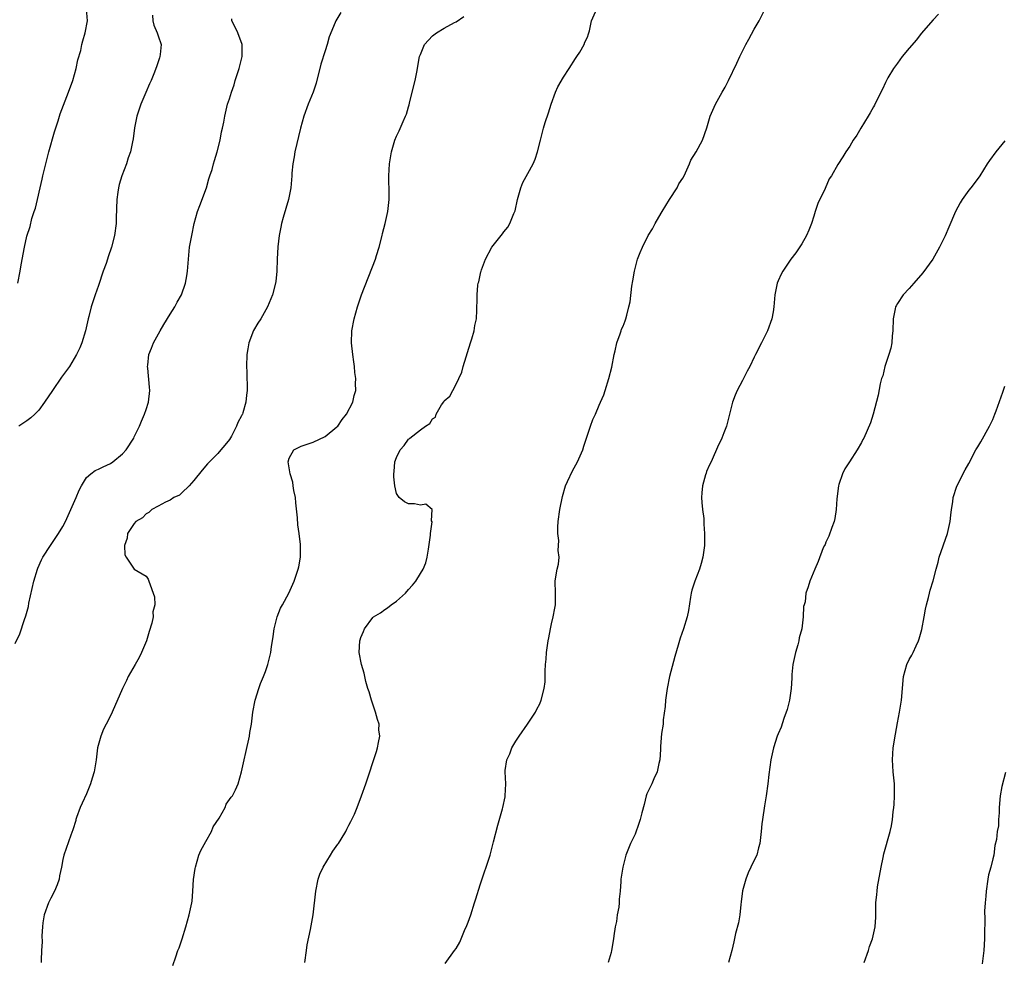
# Model space of a CAD drawing. Units: inches. Extents: x 2511000 to 2514000, y 1521000 to 1524000.
# Drawn here: x 2511314 to 2511479, y 1523511 to 1523669 of the extents above; entities that cross this region are included whole.
import ezdxf

# ---------------------------------------------------------------- set-up
doc = ezdxf.new("R2010")
doc.units = ezdxf.units.IN
doc.header["$MEASUREMENT"] = 0
doc.layers.add('LD25111521_10ft', color=82, linetype='Continuous')

msp = doc.modelspace()

# ---------------------------------------------------------------- linework, layer by layer
at = {"layer": 'LD25111521_10ft'}
for points, elevation in [([(2511313.45, 1523625), (2511313.88, 1523627), (2511314.04, 1523628.04), (2511314.57, 1523631), (2511315, 1523632.85), (2511315.52, 1523634.48), (2511315.82, 1523635.82), (2511316.21, 1523637), (2511316.42, 1523637.58), (2511317.57, 1523642.43), (2511317.68, 1523643), (2511318.16, 1523645), (2511318.68, 1523647), (2511319.61, 1523650.39), (2511320.22, 1523652.22), (2511320.57, 1523653.42), (2511321.99, 1523657), (2511322.69, 1523659), (2511323.26, 1523661), (2511323.56, 1523662.44), (2511324.02, 1523664.02), (2511324.23, 1523665), (2511324.38, 1523665.62), (2511324.79, 1523667), (2511325.15, 1523669), (2511324.97, 1523671)], 7200), ([(2511361.61, 1523511), (2511361.87, 1523513), (2511362.02, 1523513.98), (2511362.55, 1523516.55), (2511362.99, 1523519), (2511363.45, 1523523), (2511363.85, 1523525), (2511364.15, 1523525.85), (2511364.67, 1523527), (2511365.89, 1523529), (2511366.29, 1523529.71), (2511367.14, 1523530.86), (2511367.26, 1523531), (2511367.72, 1523531.72), (2511368.48, 1523533), (2511368.63, 1523533.37), (2511369, 1523534.06), (2511369.31, 1523534.69), (2511369.51, 1523535), (2511369.92, 1523535.92), (2511370.38, 1523537), (2511371.13, 1523539), (2511371.82, 1523541), (2511373.61, 1523546.39), (2511373.79, 1523547), (2511373.94, 1523547.94), (2511374.2, 1523549), (2511374.04, 1523550.04), (2511374.05, 1523551), (2511373.77, 1523551.77), (2511373.48, 1523553), (2511373, 1523554.35), (2511372.79, 1523555), (2511372.4, 1523556.4), (2511372.2, 1523557), (2511371.86, 1523558.14), (2511371.65, 1523559), (2511371.56, 1523559.56), (2511371.12, 1523561), (2511370.73, 1523563), (2511370.82, 1523565), (2511370.88, 1523565.12), (2511371, 1523565.54), (2511371.45, 1523566.55), (2511371.59, 1523567), (2511373, 1523568.87), (2511373.12, 1523569), (2511374.3, 1523569.7), (2511375, 1523570.23), (2511375.49, 1523570.51), (2511376.11, 1523571), (2511377, 1523571.62), (2511378.5, 1523573), (2511379, 1523573.59), (2511379.68, 1523574.32), (2511380.21, 1523575), (2511381, 1523576.29), (2511381.47, 1523577), (2511381.91, 1523578.09), (2511382.15, 1523579), (2511382.36, 1523580.36), (2511382.68, 1523582.68), (2511382.67, 1523583), (2511382.97, 1523584.97), (2511382.87, 1523585.13), (2511382.98, 1523587), (2511381.91, 1523587.91), (2511381, 1523587.75), (2511379.99, 1523587.99), (2511379, 1523587.98), (2511378.32, 1523588.32), (2511377.46, 1523589), (2511377, 1523589.71), (2511376.69, 1523591), (2511376.52, 1523592.52), (2511376.54, 1523593), (2511376.6, 1523593.4), (2511376.72, 1523595), (2511377, 1523595.76), (2511377.58, 1523597), (2511378.26, 1523597.74), (2511379, 1523598.81), (2511379.12, 1523598.88), (2511379.21, 1523599), (2511381, 1523600.39), (2511381.85, 1523601), (2511382.56, 1523601.44), (2511383, 1523602.23), (2511383.5, 1523602.5), (2511383.66, 1523603), (2511384.56, 1523604.56), (2511384.92, 1523605.08), (2511385, 1523605.22), (2511385.95, 1523606.05), (2511386.43, 1523607), (2511387, 1523608.04), (2511387.45, 1523609), (2511387.92, 1523610.08), (2511388.15, 1523611), (2511389.39, 1523615), (2511389.62, 1523615.62), (2511389.99, 1523617), (2511390.1, 1523617.9), (2511390.39, 1523619), (2511390.46, 1523620.46), (2511390.49, 1523622.49), (2511390.51, 1523623), (2511390.65, 1523624.65), (2511390.7, 1523625), (2511390.77, 1523625.23), (2511391, 1523626.31), (2511391.14, 1523626.86), (2511391.16, 1523627), (2511391.24, 1523627.24), (2511391.94, 1523629), (2511392.99, 1523631), (2511394.75, 1523633.25), (2511395, 1523633.59), (2511395.64, 1523634.36), (2511395.99, 1523635), (2511396.67, 1523636.66), (2511396.83, 1523637), (2511396.87, 1523637.13), (2511397.28, 1523639), (2511397.41, 1523639.41), (2511397.83, 1523641), (2511398.15, 1523641.85), (2511399, 1523643.38), (2511399.92, 1523645), (2511400.23, 1523645.77), (2511400.66, 1523647), (2511401.14, 1523649), (2511401.66, 1523651), (2511401.94, 1523651.94), (2511402.46, 1523653.54), (2511402.92, 1523655), (2511403.66, 1523657), (2511404.07, 1523657.93), (2511405, 1523659.56), (2511405.96, 1523661), (2511407, 1523662.67), (2511407.25, 1523663), (2511407.73, 1523663.73), (2511408.47, 1523665), (2511408.56, 1523665.44), (2511409, 1523666.28), (2511409.18, 1523666.82), (2511409.25, 1523667), (2511409.34, 1523667.34), (2511409.7, 1523669), (2511410.58, 1523671)], 7250), ([(2511385.17, 1523510.83), (2511386.72, 1523513), (2511387, 1523513.37), (2511387.59, 1523514.41), (2511387.82, 1523515), (2511388.39, 1523516.39), (2511388.77, 1523517.23), (2511389, 1523517.79), (2511389.43, 1523519), (2511390.08, 1523521), (2511390.28, 1523521.72), (2511391, 1523524.03), (2511391.75, 1523526.25), (2511392.03, 1523527), (2511392.67, 1523529), (2511393.27, 1523531.27), (2511393.97, 1523534.03), (2511394.77, 1523536.77), (2511394.83, 1523537), (2511395.19, 1523538.81), (2511395.24, 1523539), (2511395.32, 1523541), (2511395.22, 1523543), (2511395.24, 1523543.24), (2511395.5, 1523545), (2511395.97, 1523546.03), (2511396.33, 1523547), (2511397, 1523548.14), (2511397.56, 1523549), (2511398.96, 1523551), (2511400.29, 1523553), (2511400.51, 1523553.49), (2511401, 1523554.43), (2511401.26, 1523555), (2511401.77, 1523557), (2511401.91, 1523558.09), (2511401.93, 1523559), (2511401.91, 1523559.91), (2511402, 1523561), (2511402.11, 1523561.89), (2511402.17, 1523563), (2511402.45, 1523565), (2511402.52, 1523565.48), (2511402.81, 1523567), (2511403, 1523567.85), (2511403.28, 1523569), (2511403.53, 1523570.47), (2511403.64, 1523571), (2511403.66, 1523573), (2511403.62, 1523575), (2511403.71, 1523575.71), (2511403.95, 1523577), (2511404.17, 1523577.83), (2511404.25, 1523579), (2511404.11, 1523580.11), (2511404.18, 1523581), (2511404.19, 1523581.81), (2511404.05, 1523583), (2511404.06, 1523584.06), (2511404.12, 1523585), (2511404.38, 1523587), (2511404.81, 1523589.19), (2511405.36, 1523591), (2511405.69, 1523591.69), (2511406.52, 1523593.48), (2511407.37, 1523595), (2511408.23, 1523597), (2511408.39, 1523597.61), (2511408.87, 1523599), (2511409.53, 1523601), (2511409.91, 1523602.09), (2511410.34, 1523603), (2511411, 1523604.53), (2511411.23, 1523605), (2511411.74, 1523606.26), (2511412, 1523607), (2511412.58, 1523609), (2511413.09, 1523610.91), (2511413.49, 1523613), (2511413.65, 1523613.65), (2511413.92, 1523615), (2511414.49, 1523616.49), (2511414.65, 1523617), (2511414.75, 1523617.25), (2511415, 1523617.78), (2511415.33, 1523618.68), (2511415.47, 1523619), (2511415.62, 1523619.62), (2511415.98, 1523621), (2511416.16, 1523621.84), (2511416.48, 1523624.48), (2511416.64, 1523625.36), (2511416.88, 1523627), (2511417.4, 1523629), (2511417.88, 1523630.12), (2511418.22, 1523631), (2511419.22, 1523633), (2511419.9, 1523634.1), (2511420.37, 1523635), (2511421, 1523636.05), (2511421.54, 1523637), (2511422.78, 1523639), (2511424.07, 1523641), (2511424.37, 1523641.63), (2511425, 1523642.59), (2511425.23, 1523643), (2511425.48, 1523643.48), (2511426.13, 1523645), (2511426.36, 1523645.64), (2511427.23, 1523647), (2511428.31, 1523649), (2511429.03, 1523651.03), (2511429.61, 1523653), (2511430.47, 1523655), (2511431.61, 1523657), (2511432.12, 1523657.88), (2511432.68, 1523659), (2511434.08, 1523661.92), (2511434.57, 1523663), (2511435.58, 1523665), (2511436.1, 1523665.9), (2511437, 1523667.59), (2511437.79, 1523669), (2511438.84, 1523671)], 7260), ([(2511313, 1523564.55), (2511313.83, 1523566.17), (2511314.57, 1523568.57), (2511314.82, 1523569.18), (2511315.24, 1523570.76), (2511315.32, 1523571.32), (2511316.15, 1523575), (2511316.75, 1523577), (2511316.82, 1523577.18), (2511317.45, 1523578.55), (2511317.68, 1523579), (2511318.96, 1523581), (2511320.3, 1523583), (2511321, 1523584.16), (2511321.44, 1523585), (2511322.38, 1523587), (2511323.24, 1523589), (2511323.74, 1523590.26), (2511324.15, 1523591), (2511325, 1523592.39), (2511325.71, 1523593), (2511326.45, 1523593.55), (2511327, 1523593.8), (2511327.81, 1523594.19), (2511329, 1523594.73), (2511329.42, 1523595), (2511331, 1523596.33), (2511331.62, 1523597), (2511332.91, 1523599), (2511333, 1523599.18), (2511333.87, 1523601), (2511334.19, 1523601.81), (2511334.74, 1523603), (2511335, 1523603.77), (2511335.37, 1523605), (2511335.59, 1523607), (2511335.53, 1523607.53), (2511335.27, 1523610.73), (2511335.23, 1523611), (2511335.25, 1523611.25), (2511335.47, 1523613), (2511335.9, 1523614.1), (2511336.21, 1523615), (2511337.33, 1523617), (2511337.96, 1523618.04), (2511339, 1523619.81), (2511339.8, 1523621), (2511340.2, 1523621.8), (2511340.92, 1523623), (2511341.6, 1523625), (2511341.8, 1523626.2), (2511341.91, 1523627), (2511342.07, 1523629), (2511342.27, 1523631), (2511342.63, 1523633), (2511343.07, 1523635), (2511343.62, 1523637), (2511343.97, 1523638.03), (2511345.09, 1523641), (2511345.51, 1523642.49), (2511345.7, 1523643), (2511346.05, 1523644.05), (2511346.31, 1523645), (2511346.44, 1523645.56), (2511346.91, 1523647), (2511347.41, 1523649), (2511347.65, 1523650.35), (2511347.81, 1523651), (2511348.01, 1523652.01), (2511348.17, 1523653), (2511348.66, 1523655), (2511349, 1523655.91), (2511349.29, 1523657), (2511349.74, 1523658.26), (2511349.94, 1523659), (2511350.57, 1523661), (2511351.08, 1523663), (2511351.08, 1523665), (2511350.37, 1523667), (2511349.95, 1523667.95), (2511349.39, 1523669), (2511349.35, 1523669.35)], 7220), ([(2511336.04, 1523669.96), (2511336.14, 1523669), (2511336.27, 1523668.27), (2511336.85, 1523667), (2511337, 1523666.47), (2511337.49, 1523665), (2511337.37, 1523663.37), (2511337.3, 1523663), (2511337.21, 1523662.79), (2511337, 1523662.1), (2511336.71, 1523661.29), (2511336.63, 1523661), (2511336.41, 1523660.41), (2511335.82, 1523659), (2511335.56, 1523658.44), (2511334.96, 1523656.96), (2511334.1, 1523655), (2511333.42, 1523653), (2511333.02, 1523651.02), (2511332.81, 1523649.19), (2511332.7, 1523648.7), (2511332.36, 1523647), (2511332, 1523646), (2511331.68, 1523645), (2511330.92, 1523643), (2511330.46, 1523641.54), (2511330.35, 1523641), (2511330.26, 1523640.26), (2511330.06, 1523639), (2511329.95, 1523635.95), (2511329.94, 1523635), (2511329.69, 1523633), (2511329.19, 1523631), (2511328.61, 1523629.39), (2511328.51, 1523629), (2511328.26, 1523628.26), (2511327.8, 1523627), (2511327, 1523624.61), (2511326.42, 1523623), (2511326.18, 1523622.18), (2511325.77, 1523621), (2511325.37, 1523619.37), (2511325.27, 1523619), (2511324.82, 1523617), (2511324.22, 1523615), (2511323.88, 1523614.12), (2511323.32, 1523613), (2511322.11, 1523611), (2511321.66, 1523610.34), (2511320.8, 1523609.2), (2511319.27, 1523607), (2511317.94, 1523605), (2511317, 1523603.68), (2511316.32, 1523603), (2511315.63, 1523602.37), (2511315, 1523601.91), (2511313.66, 1523601)], 7210), ([(2511367.62, 1523670.38), (2511366.8, 1523669), (2511366.69, 1523668.69), (2511365.7, 1523666.3), (2511365.35, 1523665), (2511365, 1523663.94), (2511364.3, 1523661.7), (2511363.49, 1523658.51), (2511363.03, 1523657), (2511362.18, 1523655), (2511361.44, 1523653), (2511360.9, 1523651), (2511359.92, 1523647), (2511359.81, 1523646.19), (2511359.57, 1523645), (2511359.44, 1523643.44), (2511359.43, 1523643), (2511359.26, 1523641), (2511358.86, 1523639), (2511357.98, 1523635.98), (2511357.71, 1523635), (2511357.61, 1523634.39), (2511357.31, 1523633), (2511357.1, 1523631.1), (2511356.99, 1523628.99), (2511356.92, 1523627), (2511356.73, 1523625.27), (2511356.68, 1523625), (2511356.16, 1523623), (2511355.35, 1523621), (2511354.21, 1523619), (2511353.73, 1523618.27), (2511352.98, 1523617.02), (2511352.23, 1523615), (2511352.03, 1523613.97), (2511351.89, 1523613), (2511351.84, 1523611), (2511351.88, 1523610.12), (2511351.91, 1523607), (2511351.82, 1523606.18), (2511351.74, 1523605), (2511351.21, 1523603.21), (2511351.13, 1523603), (2511351.07, 1523602.93), (2511351, 1523602.75), (2511350.39, 1523601.61), (2511350.17, 1523601), (2511349.3, 1523599.3), (2511349, 1523598.76), (2511348.18, 1523597.82), (2511347.5, 1523597), (2511347, 1523596.43), (2511345.31, 1523594.69), (2511344.39, 1523593.61), (2511343, 1523591.86), (2511342.21, 1523591), (2511341, 1523589.8), (2511340.56, 1523589.44), (2511339.65, 1523589), (2511339, 1523588.59), (2511338.25, 1523588.25), (2511337, 1523587.59), (2511335.95, 1523587), (2511335.47, 1523586.53), (2511335, 1523586.28), (2511334.39, 1523585.61), (2511333.24, 1523585), (2511333, 1523584.69), (2511331.85, 1523583), (2511331.81, 1523582.19), (2511331.38, 1523581), (2511331.41, 1523579.41), (2511331.63, 1523579), (2511333, 1523577.03), (2511335, 1523575.8), (2511335.32, 1523575.32), (2511335.46, 1523575), (2511335.65, 1523574.35), (2511336.19, 1523573), (2511336.38, 1523572.38), (2511336.43, 1523571), (2511336.14, 1523569.86), (2511336.15, 1523569), (2511335.95, 1523567.95), (2511335.48, 1523566.52), (2511335.06, 1523565), (2511334.24, 1523563), (2511333.84, 1523562.16), (2511333.14, 1523561), (2511332, 1523559), (2511331.7, 1523558.3), (2511331.03, 1523557), (2511329.28, 1523553), (2511329, 1523552.4), (2511328.27, 1523551), (2511327.86, 1523550.14), (2511327.38, 1523549), (2511326.85, 1523547), (2511326.59, 1523545), (2511326.27, 1523543), (2511325.94, 1523541.93), (2511325.67, 1523541), (2511325, 1523539.33), (2511324.25, 1523537.75), (2511323.92, 1523537), (2511323.33, 1523535.33), (2511323.22, 1523535), (2511323.18, 1523534.82), (2511322.72, 1523533.28), (2511322.35, 1523532.35), (2511321.16, 1523529), (2511321, 1523528.27), (2511320.8, 1523527), (2511320.47, 1523525.53), (2511320.4, 1523525), (2511320.05, 1523524.05), (2511319.63, 1523523), (2511319, 1523521.82), (2511318.73, 1523521.27), (2511318.62, 1523521), (2511317.91, 1523519), (2511317.68, 1523517.68), (2511317.61, 1523517), (2511317.5, 1523515.5), (2511317.54, 1523514.46), (2511317.44, 1523513), (2511317.4, 1523511.4), (2511317.37, 1523511)], 7230), ([(2511339.47, 1523510.53), (2511339.98, 1523511.98), (2511340.31, 1523513), (2511340.51, 1523513.49), (2511341.04, 1523514.96), (2511341.67, 1523517), (2511342.23, 1523519), (2511342.65, 1523521), (2511342.69, 1523521.31), (2511342.82, 1523523), (2511342.95, 1523524.95), (2511343.23, 1523526.77), (2511343.25, 1523527), (2511343.83, 1523529), (2511344.17, 1523529.83), (2511345, 1523531.3), (2511345.94, 1523533), (2511346.25, 1523533.75), (2511347.25, 1523535.25), (2511348.24, 1523537), (2511348.44, 1523537.56), (2511349, 1523538.34), (2511349.26, 1523538.74), (2511349.49, 1523539), (2511349.98, 1523539.98), (2511350.44, 1523541), (2511350.98, 1523543), (2511351.41, 1523545), (2511351.73, 1523546.27), (2511352.33, 1523549), (2511352.41, 1523549.59), (2511352.66, 1523551), (2511352.91, 1523553), (2511353.26, 1523555), (2511353.88, 1523557), (2511354.17, 1523557.83), (2511354.67, 1523559), (2511355, 1523559.82), (2511355.38, 1523561), (2511355.89, 1523563), (2511356.03, 1523564.03), (2511356.21, 1523565), (2511356.31, 1523565.69), (2511356.46, 1523567), (2511356.96, 1523569), (2511357.55, 1523570.45), (2511357.86, 1523571), (2511358.91, 1523573), (2511359.8, 1523575), (2511360.49, 1523577), (2511360.6, 1523577.4), (2511360.87, 1523579), (2511360.87, 1523581.13), (2511360.65, 1523583), (2511360.44, 1523584.44), (2511360.4, 1523585.6), (2511360.12, 1523588.12), (2511360.05, 1523589), (2511359.79, 1523590.21), (2511359.66, 1523591), (2511359.59, 1523591.59), (2511359.14, 1523593), (2511358.82, 1523595), (2511359, 1523595.61), (2511359.78, 1523597), (2511360.57, 1523597.43), (2511361, 1523597.61), (2511362.02, 1523597.98), (2511363, 1523598.3), (2511365, 1523599.24), (2511367, 1523600.86), (2511367.12, 1523601), (2511367.89, 1523602.11), (2511368.62, 1523603), (2511369.64, 1523605), (2511369.88, 1523606.12), (2511370.14, 1523607), (2511370.13, 1523608.13), (2511370.15, 1523609), (2511370.01, 1523610.01), (2511369.93, 1523611), (2511369.81, 1523611.81), (2511369.65, 1523613), (2511369.46, 1523615), (2511369.51, 1523617), (2511369.87, 1523619), (2511370.44, 1523621), (2511371.14, 1523623), (2511373.44, 1523629), (2511373.63, 1523629.63), (2511374.09, 1523631), (2511374.6, 1523633), (2511374.66, 1523633.34), (2511375.08, 1523635), (2511375.54, 1523637), (2511375.75, 1523639), (2511375.73, 1523639.73), (2511375.71, 1523643), (2511375.83, 1523645), (2511376.15, 1523647), (2511376.73, 1523649), (2511377, 1523649.64), (2511377.46, 1523650.54), (2511378.08, 1523652.08), (2511378.51, 1523653), (2511378.65, 1523653.35), (2511379, 1523654.55), (2511379.11, 1523654.89), (2511379.16, 1523655.16), (2511379.62, 1523657), (2511380.09, 1523659), (2511380.39, 1523660.39), (2511380.87, 1523663), (2511381, 1523663.35), (2511381.7, 1523665), (2511383, 1523666.48), (2511383.68, 1523667), (2511385, 1523667.79), (2511386.71, 1523668.71), (2511387, 1523668.85), (2511388.27, 1523669.73)], 7240), ([(2511467.88, 1523670.12), (2511467, 1523669.18), (2511465, 1523666.86), (2511464.19, 1523665.81), (2511463, 1523664.43), (2511461.83, 1523663), (2511461, 1523661.92), (2511460.35, 1523661), (2511459.41, 1523659.41), (2511459, 1523658.67), (2511458.49, 1523657.51), (2511457.44, 1523655.44), (2511457.16, 1523654.84), (2511457, 1523654.58), (2511456.46, 1523653.54), (2511456.1, 1523653), (2511454.87, 1523651), (2511454.19, 1523649.81), (2511453.61, 1523649), (2511453, 1523647.98), (2511452.34, 1523647), (2511451.84, 1523646.16), (2511451, 1523644.89), (2511449.97, 1523643), (2511449.54, 1523642.46), (2511448.88, 1523640.88), (2511447.64, 1523638.36), (2511447.21, 1523637), (2511447, 1523636.22), (2511446.58, 1523635), (2511446.15, 1523633.85), (2511445.78, 1523633), (2511445, 1523631.56), (2511443.94, 1523630.06), (2511443.14, 1523629), (2511441.77, 1523627), (2511441.5, 1523626.5), (2511441, 1523625.4), (2511440.84, 1523625), (2511440.47, 1523623), (2511440.32, 1523621.68), (2511440.29, 1523621), (2511440.15, 1523620.15), (2511439.93, 1523619), (2511439.23, 1523617), (2511439, 1523616.53), (2511438.2, 1523615), (2511437.19, 1523613), (2511437, 1523612.57), (2511436.23, 1523611), (2511435.8, 1523610.2), (2511435, 1523608.65), (2511434.12, 1523607), (2511433.79, 1523606.21), (2511433.33, 1523605), (2511432.33, 1523601), (2511431.89, 1523599.89), (2511431.56, 1523599), (2511431.4, 1523598.6), (2511431, 1523597.86), (2511429.76, 1523595), (2511429.5, 1523594.5), (2511429, 1523593.37), (2511428.9, 1523593.1), (2511428.83, 1523592.83), (2511428.31, 1523591), (2511428.2, 1523589.8), (2511428.16, 1523589), (2511428.19, 1523588.19), (2511428.31, 1523587), (2511428.51, 1523585.49), (2511428.54, 1523584.54), (2511428.65, 1523583), (2511428.62, 1523581), (2511428.39, 1523579), (2511428.07, 1523577.93), (2511427.82, 1523577), (2511427.02, 1523574.97), (2511426.51, 1523573.49), (2511426.4, 1523573), (2511426.28, 1523572.28), (2511425.95, 1523570.05), (2511425.72, 1523569), (2511425.11, 1523567), (2511424.55, 1523565.45), (2511424.24, 1523564.24), (2511423.67, 1523562.33), (2511422.8, 1523559), (2511422.4, 1523557), (2511422.13, 1523555), (2511422.04, 1523553.96), (2511421.74, 1523551.74), (2511421.69, 1523551), (2511421.46, 1523549.46), (2511421.26, 1523547.26), (2511421.24, 1523546.76), (2511421.14, 1523545), (2511421, 1523544.4), (2511420.72, 1523543), (2511420.17, 1523541.83), (2511419.81, 1523541), (2511419, 1523539.31), (2511418.88, 1523539), (2511418.5, 1523537.5), (2511418.11, 1523536.11), (2511417.87, 1523535), (2511417.66, 1523534.34), (2511417, 1523532.57), (2511416.23, 1523531), (2511415.43, 1523529), (2511415, 1523527.21), (2511414.93, 1523527), (2511414.62, 1523525), (2511414.6, 1523524.6), (2511414.48, 1523523), (2511414.34, 1523521.66), (2511414.33, 1523521), (2511414.28, 1523520.28), (2511414.02, 1523519), (2511413.89, 1523517.89), (2511413.64, 1523517), (2511413.46, 1523515.46), (2511413.36, 1523515), (2511413.07, 1523513), (2511413, 1523512.7), (2511412.51, 1523511)], 7270), ([(2511479, 1523648.89), (2511477.5, 1523647), (2511476.43, 1523645.57), (2511476.05, 1523645), (2511474.83, 1523643), (2511474.06, 1523641.94), (2511473.34, 1523641), (2511473, 1523640.59), (2511471.85, 1523639), (2511471.53, 1523638.47), (2511470.75, 1523637), (2511469.64, 1523634.36), (2511469, 1523632.95), (2511468.05, 1523631), (2511466.93, 1523629), (2511465.27, 1523626.73), (2511463.78, 1523625), (2511463, 1523624.11), (2511461.98, 1523623), (2511461, 1523621.57), (2511460.8, 1523621.2), (2511460.71, 1523621), (2511460.65, 1523620.65), (2511460.3, 1523619), (2511460.24, 1523617), (2511460.15, 1523616.15), (2511460.07, 1523615), (2511459.9, 1523614.1), (2511459.59, 1523613), (2511458.91, 1523611), (2511458.54, 1523609.46), (2511458.36, 1523609), (2511458.11, 1523608.11), (2511457.78, 1523606.22), (2511456.95, 1523603), (2511456.47, 1523601.53), (2511455.35, 1523599), (2511455.22, 1523598.78), (2511455, 1523598.28), (2511454.27, 1523597), (2511452.97, 1523595), (2511452.16, 1523593.84), (2511451.79, 1523593), (2511451.18, 1523591.18), (2511451.11, 1523591), (2511450.82, 1523588.82), (2511450.76, 1523587), (2511450.52, 1523585.48), (2511450.41, 1523585), (2511449.98, 1523583.98), (2511449.48, 1523582.52), (2511449, 1523581.53), (2511448.86, 1523581.14), (2511448.78, 1523581), (2511448.57, 1523580.57), (2511447.73, 1523578.27), (2511447.13, 1523577), (2511446.3, 1523575), (2511446.02, 1523574.02), (2511445.66, 1523573), (2511445.51, 1523571.51), (2511445.36, 1523571), (2511445.26, 1523570.74), (2511445.2, 1523569), (2511444.97, 1523567), (2511444.52, 1523565.48), (2511444.48, 1523565), (2511444.3, 1523564.3), (2511443.89, 1523563), (2511443.46, 1523561), (2511443.31, 1523559.31), (2511443.3, 1523559), (2511443.3, 1523558.7), (2511443.19, 1523557), (2511442.88, 1523555), (2511442.52, 1523553.48), (2511441.95, 1523551.95), (2511441.48, 1523550.52), (2511441, 1523549.38), (2511440.86, 1523549), (2511440.21, 1523547), (2511439.76, 1523545), (2511439.44, 1523542.56), (2511439.26, 1523541), (2511438.98, 1523539), (2511438.73, 1523537.27), (2511438.36, 1523535), (2511438.26, 1523534.26), (2511438.13, 1523533), (2511437.95, 1523531), (2511437.73, 1523530.27), (2511437.43, 1523529), (2511437, 1523528.19), (2511436.44, 1523527), (2511435.95, 1523526.05), (2511435.57, 1523525), (2511435.03, 1523523.03), (2511434.81, 1523521.19), (2511434.73, 1523520.73), (2511434.57, 1523519), (2511434.35, 1523517.65), (2511433.87, 1523515.87), (2511433.54, 1523514.46), (2511433.21, 1523513), (2511432.65, 1523511)], 7280), ([(2511455.44, 1523511), (2511456.13, 1523513), (2511456.31, 1523513.69), (2511456.82, 1523515), (2511457.29, 1523517), (2511457.37, 1523518.63), (2511457.4, 1523519), (2511457.41, 1523521), (2511457.56, 1523522.44), (2511457.59, 1523523), (2511457.69, 1523523.69), (2511458.29, 1523527), (2511458.64, 1523528.64), (2511458.74, 1523529.26), (2511459.81, 1523533), (2511460.04, 1523533.96), (2511460.19, 1523535), (2511460.3, 1523536.3), (2511460.41, 1523537), (2511460.46, 1523537.54), (2511460.53, 1523539), (2511460.49, 1523541), (2511460.29, 1523543), (2511460.17, 1523545), (2511460.32, 1523547), (2511460.67, 1523549.33), (2511461, 1523551.21), (2511461.33, 1523553), (2511461.67, 1523555), (2511462.02, 1523559), (2511462.61, 1523561), (2511463, 1523561.82), (2511463.44, 1523562.56), (2511463.65, 1523563), (2511464.14, 1523564.14), (2511464.55, 1523565), (2511464.66, 1523565.34), (2511465.1, 1523566.9), (2511465.49, 1523569), (2511465.7, 1523570.3), (2511465.88, 1523571), (2511466.23, 1523572.23), (2511466.39, 1523573), (2511466.52, 1523573.48), (2511467, 1523575.06), (2511467.48, 1523577), (2511467.82, 1523578.18), (2511468.01, 1523579), (2511469.38, 1523583), (2511469.51, 1523583.51), (2511469.85, 1523585), (2511469.94, 1523586.06), (2511470.07, 1523587), (2511470.3, 1523588.3), (2511470.38, 1523589), (2511471, 1523590.94), (2511472.35, 1523593.65), (2511473, 1523594.75), (2511474.17, 1523597), (2511474.47, 1523597.53), (2511475, 1523598.37), (2511476.44, 1523601), (2511477, 1523602.13), (2511477.37, 1523603), (2511477.59, 1523603.59), (2511478.67, 1523606.67), (2511479, 1523607.73)], 7290), ([(2511479.11, 1523542.89), (2511478.52, 1523540.52), (2511478.24, 1523539), (2511478.07, 1523537), (2511478.1, 1523536.1), (2511477.97, 1523535), (2511477.95, 1523533.95), (2511477.74, 1523533), (2511477.63, 1523531.63), (2511477.37, 1523530.63), (2511477.16, 1523529), (2511477, 1523528.41), (2511476.66, 1523527), (2511476.29, 1523525.71), (2511476.16, 1523525), (2511475.88, 1523523), (2511475.86, 1523522.14), (2511475.74, 1523521), (2511475.64, 1523519.64), (2511475.66, 1523518.34), (2511475.63, 1523515.63), (2511475.61, 1523515), (2511475.48, 1523513), (2511475.21, 1523510.79)], 7300)]:
    msp.add_lwpolyline(points, dxfattribs=dict(at, elevation=elevation))

doc.saveas('drawing.dxf')
